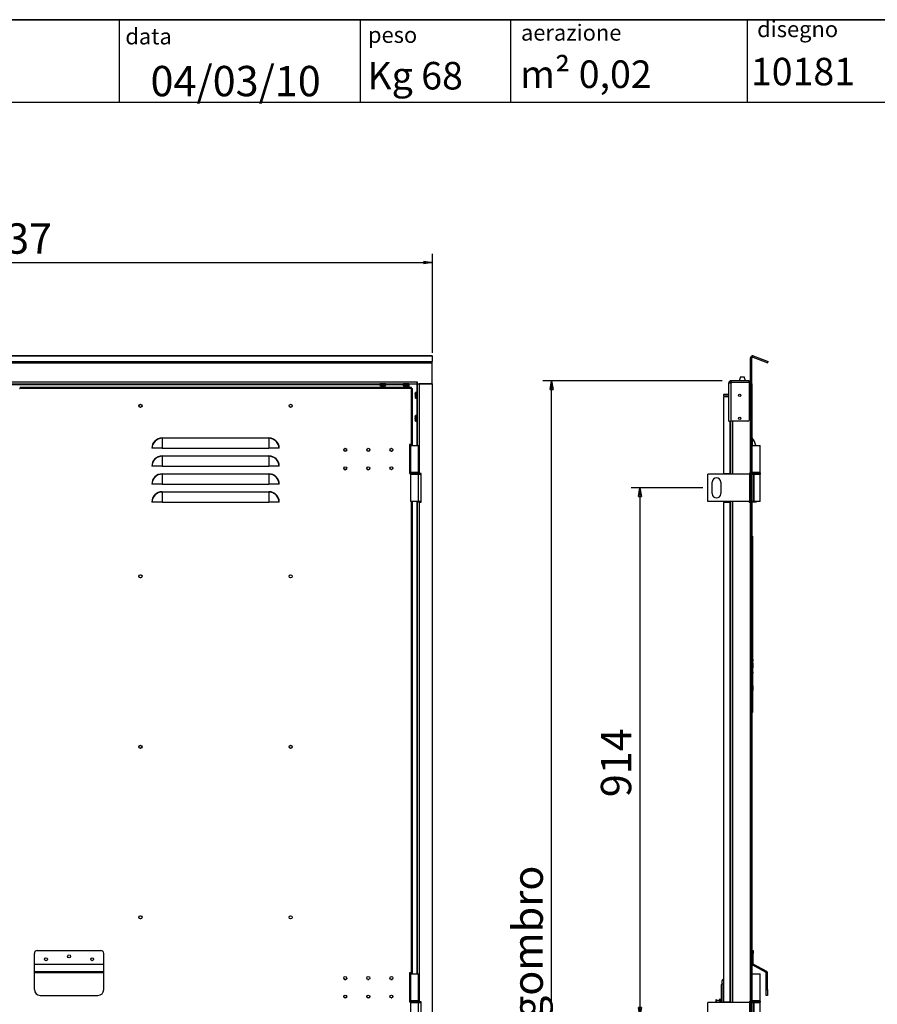
# Model space of a CAD drawing. Units: millimetres. Extents: x 9 to 412, y 8 to 290.
# Drawn here: x 74 to 173, y 176 to 290 of the extents above; entities that cross this region are included whole.
import ezdxf

# ---------------------------------------------------------------- set-up
doc = ezdxf.new("R2010")
doc.units = ezdxf.units.MM
doc.layers.add('CARTIGLIO', color=7, linetype='Continuous')
doc.styles.add('SLDTEXTSTYLE0', font='TXT', dxfattribs={"width": 0.75})
doc.styles.add('SLDTEXTSTYLE1', font='TXT', dxfattribs={"width": 0.7})
doc.dimstyles.new('SLDDIMSTYLE0', dxfattribs={"dimtxt": 3.5, "dimasz": 1, "dimexe": 0, "dimexo": 0.0625, "dimgap": 0.875, "dimtad": 1, "dimdec": 1, "dimlfac": 15, "dimrnd": 1e-09, "dimzin": 12, "dimdsep": 46, "dimtxsty": 'SLDTEXTSTYLE0', "dimblk1": 'CLOSED', "dimblk2": 'CLOSED', "dimsah": 1, "dimcen": 0.09, "dimadec": 0, "dimazin": 3, "dimtfac": 1, "dimtofl": 0, "dimtmove": 0, "dimatfit": 3, "dimldrblk": 'CLOSED', "dimfxl": 0, "dimfrac": 2, "dimtolj": 1, "dimtzin": 12, "dimarcsym": 0})
doc.dimstyles.new('SLDDIMSTYLE1', dxfattribs={"dimtxt": 3.5, "dimasz": 1, "dimexe": 0, "dimexo": 0.0625, "dimgap": 0.875, "dimtad": 1, "dimdec": 0, "dimlfac": 15, "dimrnd": 1e-09, "dimzin": 12, "dimdsep": 46, "dimtxsty": 'SLDTEXTSTYLE0', "dimblk1": 'CLOSED', "dimblk2": 'CLOSED', "dimsah": 1, "dimcen": 0.09, "dimadec": 0, "dimazin": 3, "dimtfac": 1, "dimtofl": 0, "dimtmove": 0, "dimatfit": 3, "dimldrblk": 'CLOSED', "dimfxl": 0, "dimfrac": 2, "dimtolj": 1, "dimtzin": 12, "dimarcsym": 0})

# ---------------------------------------------------------------- blocks, each defined once
blk = doc.blocks.new('_CLOSED')
at = {"color": 0, "linetype": 'ByBlock', "lineweight": -2}
for p, q in [((-1, 0.166667), (0, 0)), ((-1, 0.166667), (-1, -0.166667)), ((0, 0), (-1, -0.166667)), ((0, 0), (-1, 0))]:
    blk.add_line(p, q, dxfattribs=at)
blk = doc.blocks.new('_D')
at = {"layer": 'CARTIGLIO'}
for p, q in [((25.93, 251.11), (25.93, 262.53)), ((121.73, 251.11), (121.73, 262.53)), ((25.93, 261.53), (121.73, 261.53))]:
    blk.add_line(p, q, dxfattribs=at)
at = {"layer": 'CARTIGLIO', "rotation": 180.0000000000004}
blk.add_blockref('_CLOSED', (25.93, 261.53, 1.66), dxfattribs=at)
at = {"layer": 'CARTIGLIO'}
blk.add_blockref('_CLOSED', (121.73, 261.53, 1.66), dxfattribs=at)
at = {"layer": 'CARTIGLIO', "insert": (67.25, 266.04), "char_height": 3.5, "attachment_point": 1, "style": 'SLDTEXTSTYLE0'}
blk.add_mtext('1437', dxfattribs=at)
blk = doc.blocks.new('_D_3')
at = {"layer": 'CARTIGLIO'}
for p, q in [((152.95, 235.53), (144.69, 235.53)), ((145.69, 235.53), (145.69, 174.59)), ((152.95, 174.59), (144.69, 174.59))]:
    blk.add_line(p, q, dxfattribs=at)
for p, rotation in [((145.69, 235.53), 90.0000000000004), ((145.69, 174.59), 270.0000000000004)]:
    blk.add_blockref('_CLOSED', p, dxfattribs=dict(at, rotation=rotation))
at = {"layer": 'CARTIGLIO', "insert": (141.18, 199.85), "char_height": 3.5, "attachment_point": 1, "rotation": 90, "style": 'SLDTEXTSTYLE0'}
blk.add_mtext('914', dxfattribs=at)
blk = doc.blocks.new('_D_5')
at = {"layer": 'CARTIGLIO'}
for p, q in [((155.18, 247.88), (134.49, 247.88)), ((135.49, 104.37), (135.49, 247.88)), ((155.18, 104.37), (134.49, 104.37))]:
    blk.add_line(p, q, dxfattribs=at)
for p, rotation in [((135.49, 247.88), 90.0000000000004), ((135.49, 104.37), 270.0000000000004)]:
    blk.add_blockref('_CLOSED', p, dxfattribs=dict(at, rotation=rotation))
at = {"layer": 'CARTIGLIO', "char_height": 3.5, "attachment_point": 1, "rotation": 90, "style": 'SLDTEXTSTYLE0'}
for s, insert in [('ingombro', (130.98, 170.03)), ('2153', (130.98, 158.38))]:
    blk.add_mtext(s, dxfattribs=dict(at, insert=insert))

msp = doc.modelspace()

# ---------------------------------------------------------------- linework, layer by layer
at = {"color": 7, "linetype": 'Continuous', "lineweight": 25}
for p, q in [((121.7261, 250.7596), (25.9261, 250.7596)), ((25.9261, 250.7463), (121.7261, 250.7463)), ((25.9261, 250.1131), (121.7261, 250.1131)), ((25.9261, 249.969), (121.7261, 249.969)), ((121.7261, 250.7463), (121.7261, 250.7596)), ((121.7261, 250.7463), (121.7261, 250.1131)), ((121.7261, 249.969), (121.7261, 250.1131)), ((121.7261, 247.5281), (121.7261, 249.969)), ((158.4619, 247.5281), (158.4619, 250.5396)), ((158.6153, 250.5396), (158.4619, 250.5396)), ((158.6153, 247.5281), (158.6153, 250.5396)), ((158.7047, 250.6022), (158.7572, 250.7463)), ((158.7047, 250.6022), (160.4445, 249.969)), ((158.7572, 250.7463), (160.497, 250.1131)), ((160.4445, 249.969), (160.497, 250.1131)), ((27.6728, 247.7481), (119.9794, 247.7481)), ((119.9861, 247.7481), (119.9794, 247.7481)), ((119.9794, 247.7481), (119.9794, 247.5281)), ((119.9861, 247.6814), (119.9794, 247.6814)), ((119.9861, 247.5281), (119.9861, 247.7481)), ((156.1419, 247.6481), (155.9419, 247.6481)), ((155.9419, 247.6081), (155.9419, 247.6481)), ((155.9419, 243.2148), (155.9419, 247.6081)), ((156.1753, 247.6081), (155.9419, 247.6081)), ((156.1419, 247.6081), (156.1419, 247.6481)), ((156.1753, 247.6814), (156.1753, 247.8814)), ((156.2153, 247.8814), (156.1753, 247.8814)), ((156.2153, 247.6814), (156.1753, 247.6814)), ((156.1753, 247.6081), (156.1753, 243.2148)), ((156.1753, 247.6081), (156.2153, 247.6081)), ((156.2153, 247.6814), (156.2153, 247.8814)), ((158.2753, 247.8814), (156.2153, 247.8814)), ((158.2753, 247.6814), (156.2153, 247.6814)), ((156.2153, 247.6673), (156.2153, 247.6081)), ((158.2753, 247.6673), (156.2153, 247.6673)), ((156.3619, 247.6814), (156.3619, 247.6673)), ((157.3086, 248.3281), (157.146, 247.8814)), ((157.3086, 248.3281), (157.7086, 248.3281)), ((157.8712, 247.8814), (157.7086, 248.3281)), ((158.2753, 247.6814), (158.2753, 247.8814)), ((158.3953, 247.6814), (158.2753, 247.6814)), ((158.2753, 247.6673), (158.2753, 243.3481)), ((158.3953, 247.6814), (158.3953, 247.5281)), ((27.6728, 247.5281), (119.9794, 247.5281)), ((74.0761, 246.9948), (74.1094, 246.9948)), ((119.3094, 247.0948), (74.1094, 247.0948)), ((119.3094, 246.9948), (74.1094, 246.9948)), ((115.6794, 247.5148), (115.6794, 247.3386)), ((115.8129, 247.3025), (115.8129, 247.3024)), ((115.9386, 247.292), (115.9387, 247.292)), ((115.992, 247.3024), (116.0335, 247.3024)), ((115.992, 247.3024), (115.992, 247.3024)), ((116.0335, 247.3024), (116.0335, 247.3024)), ((116.0868, 247.292), (116.087, 247.292)), ((116.2126, 247.3025), (116.2127, 247.3024)), ((116.3461, 247.3386), (116.3461, 247.5148)), ((118.3461, 247.5148), (118.3461, 247.3386)), ((118.4796, 247.3025), (118.4796, 247.3024)), ((118.6052, 247.292), (118.6054, 247.292)), ((118.6587, 247.3024), (118.7002, 247.3024)), ((118.6587, 247.3024), (118.6587, 247.3024)), ((118.7002, 247.3024), (118.7002, 247.3024)), ((118.7535, 247.292), (118.7536, 247.292)), ((118.7994, 247.0948), (118.7994, 247.2946)), ((118.8633, 247.3009), (118.8633, 247.0948)), ((118.8793, 247.3025), (118.8793, 247.3024)), ((119.0128, 247.3386), (119.0128, 247.5148)), ((119.3094, 246.9948), (119.3094, 247.0948)), ((119.3428, 246.9948), (119.3094, 246.9948)), ((119.3428, 240.5278), (119.3428, 246.9948)), ((119.3428, 246.9948), (119.4428, 246.9948)), ((119.4428, 240.5278), (119.4428, 246.9948)), ((119.9794, 246.5481), (119.8033, 246.5481)), ((119.9861, 247.5281), (119.9794, 247.5281)), ((119.9861, 247.5281), (121.7261, 247.5281)), ((119.9928, 247.5281), (119.9928, 240.4281)), ((120.2128, 247.5281), (120.2128, 237.1948)), ((121.7261, 247.5281), (120.2128, 247.5281)), ((121.7261, 247.5281), (121.7261, 104.7281)), ((158.3953, 247.5281), (158.2753, 247.5281)), ((158.3953, 247.5281), (158.3953, 237.1948)), ((158.3953, 247.5281), (158.4619, 247.5281)), ((158.6153, 247.5281), (158.4619, 247.5281)), ((158.4619, 247.5281), (158.4619, 104.7281)), ((158.6153, 247.5281), (158.6153, 104.7281)), ((158.6253, 246.9948), (158.6153, 246.9948)), ((158.6253, 240.5281), (158.6253, 246.9948)), ((119.7567, 246.289), (119.7567, 246.2888)), ((119.7672, 246.4146), (119.767, 246.4147)), ((119.767, 246.2355), (119.767, 246.194)), ((119.767, 246.2355), (119.767, 246.2355)), ((119.767, 246.194), (119.767, 246.194)), ((119.767, 246.0149), (119.7672, 246.0149)), ((119.8033, 245.8814), (119.9794, 245.8814)), ((155.3486, 246.3014), (155.3486, 246.1481)), ((155.9419, 246.3014), (155.3486, 246.3014)), ((155.3486, 246.1481), (155.9419, 246.1481)), ((155.3486, 246.0148), (155.3486, 237.1948)), ((155.9419, 246.0148), (155.3486, 246.0148)), ((119.7567, 243.6223), (119.7567, 243.6221)), ((119.7672, 243.748), (119.767, 243.748)), ((119.767, 243.5689), (119.767, 243.5274)), ((119.767, 243.5689), (119.767, 243.5689)), ((119.767, 243.5274), (119.767, 243.5274)), ((119.767, 243.3482), (119.7672, 243.3482)), ((119.9794, 243.8814), (119.8033, 243.8814)), ((119.8033, 243.2148), (119.9794, 243.2148)), ((155.9419, 243.2148), (156.1753, 243.2148)), ((156.1419, 243.2148), (156.1419, 237.0948)), ((158.1419, 243.2148), (156.1753, 243.2148)), ((90.5428, 241.2454), (90.5428, 241.2817)), ((90.5428, 241.2817), (102.8761, 241.2817)), ((90.5428, 241.2454), (90.5428, 240.0948)), ((102.8761, 241.2454), (90.5428, 241.2454)), ((102.8761, 241.2454), (102.8761, 241.2817)), ((102.8761, 241.2454), (102.8761, 240.0948)), ((89.3921, 240.0948), (89.3558, 240.0948)), ((90.5428, 240.0948), (89.3921, 240.0948)), ((90.5428, 240.0948), (102.8761, 240.0948)), ((104.0268, 240.0948), (102.8761, 240.0948)), ((104.0631, 240.0948), (104.0268, 240.0948)), ((119.3428, 240.5278), (119.0761, 240.5278)), ((119.0761, 240.5278), (119.0761, 237.1945)), ((119.0761, 240.4281), (119.2094, 240.4281)), ((119.2094, 240.4281), (119.2094, 237.2948)), ((119.2094, 240.4281), (120.1428, 240.4281)), ((119.4428, 240.5278), (119.3428, 240.5278)), ((119.3628, 240.4281), (119.3628, 240.5278)), ((119.4428, 240.4281), (119.4428, 240.5278)), ((120.1428, 237.2948), (120.1428, 240.4281)), ((158.6253, 240.5281), (158.6153, 240.5281)), ((158.6153, 240.4281), (159.5486, 240.4281)), ((158.6253, 240.4281), (158.6253, 240.5281)), ((159.5486, 237.2948), (159.5486, 240.4281)), ((90.5428, 239.1788), (90.5428, 239.2151)), ((90.5428, 239.2151), (102.8761, 239.2151)), ((90.5428, 239.1788), (90.5428, 238.0281)), ((102.8761, 239.1788), (90.5428, 239.1788)), ((102.8761, 239.1788), (102.8761, 239.2151)), ((102.8761, 239.1788), (102.8761, 238.0281)), ((89.3921, 238.0281), (89.3558, 238.0281)), ((90.5428, 238.0281), (89.3921, 238.0281)), ((90.5428, 238.0281), (102.8761, 238.0281)), ((104.0268, 238.0281), (102.8761, 238.0281)), ((104.0631, 238.0281), (104.0268, 238.0281)), ((116.9616, 237.6316), (117.0094, 237.6248)), ((117.0094, 237.6248), (117.0538, 237.6307)), ((90.5428, 237.1121), (90.5428, 237.1484)), ((90.5428, 237.1484), (102.8761, 237.1484)), ((90.5428, 237.1121), (90.5428, 235.9614)), ((102.8761, 237.1121), (90.5428, 237.1121)), ((102.8761, 237.1121), (102.8761, 237.1484)), ((102.8761, 237.1121), (102.8761, 235.9614)), ((119.2094, 237.2948), (119.0761, 237.2948)), ((119.0761, 237.1945), (119.1761, 237.1945)), ((119.1761, 237.2281), (119.1761, 237.1614)), ((120.1428, 237.2948), (119.2094, 237.2948)), ((119.2094, 237.0948), (119.2094, 233.9614)), ((119.2094, 237.0948), (120.1428, 237.0948)), ((120.1428, 233.9614), (120.1428, 237.0948)), ((120.1428, 237.0948), (120.3928, 237.0948)), ((120.1461, 237.1058), (120.1461, 237.0948)), ((120.1761, 237.1614), (120.1761, 237.2281)), ((120.1761, 237.1948), (120.2128, 237.1948)), ((120.4594, 237.1948), (120.2128, 237.1948)), ((120.3928, 237.0948), (120.3928, 233.9614)), ((120.4594, 233.8614), (120.4594, 237.1948)), ((158.3774, 237.0948), (153.5153, 237.0948)), ((153.5153, 233.9614), (153.5153, 237.0948)), ((155.3486, 237.1948), (156.0753, 237.1948)), ((156.1178, 237.1948), (156.0753, 237.1948)), ((156.1178, 237.0948), (156.1178, 237.1948)), ((158.3953, 237.1948), (158.2753, 237.1948)), ((158.2753, 237.0948), (158.2753, 237.1948)), ((158.3774, 233.9614), (158.3774, 237.0948)), ((158.3774, 237.0948), (158.4619, 237.0948)), ((158.4619, 237.1948), (158.3953, 237.1948)), ((159.5486, 237.2948), (158.6153, 237.2948)), ((158.6153, 237.0948), (158.8352, 237.0948)), ((158.6253, 237.2906), (158.6253, 237.2948)), ((158.6253, 237.0948), (158.6253, 237.099)), ((158.8352, 233.9614), (158.8352, 237.0948)), ((158.8352, 237.0948), (158.8794, 237.0948)), ((158.8794, 233.9614), (158.8794, 237.0948)), ((158.8794, 237.0948), (159.5486, 237.0948)), ((159.5486, 233.9614), (159.5486, 237.0948)), ((159.5819, 237.1614), (159.5819, 237.2281)), ((89.3921, 235.9614), (89.3558, 235.9614)), ((90.5428, 235.9614), (89.3921, 235.9614)), ((90.5428, 235.9614), (102.8761, 235.9614)), ((104.0268, 235.9614), (102.8761, 235.9614)), ((104.0631, 235.9614), (104.0268, 235.9614)), ((154.0153, 234.8614), (154.0153, 236.1948)), ((155.0153, 236.1948), (155.0153, 234.8614)), ((90.5428, 235.0454), (90.5428, 235.0817)), ((90.5428, 235.0817), (102.8761, 235.0817)), ((90.5428, 235.0454), (90.5428, 233.8948)), ((102.8761, 235.0454), (90.5428, 235.0454)), ((102.8761, 235.0454), (102.8761, 235.0817)), ((102.8761, 235.0454), (102.8761, 233.8948)), ((120.1428, 233.9614), (119.2094, 233.9614)), ((119.4428, 179.5945), (119.4428, 233.9614)), ((119.9928, 233.9614), (119.9928, 233.8614)), ((120.3928, 233.9614), (120.1428, 233.9614)), ((120.1461, 233.9614), (120.1461, 233.8614)), ((158.3774, 233.9614), (153.5153, 233.9614)), ((156.1178, 233.8614), (156.1178, 233.9614)), ((156.1419, 233.9614), (156.1419, 176.1614)), ((158.2753, 233.8614), (158.2753, 233.9614)), ((158.4619, 233.9614), (158.3774, 233.9614)), ((158.8352, 233.9614), (158.6153, 233.9614)), ((158.6253, 179.5948), (158.6253, 233.9614)), ((158.8794, 233.9614), (158.8352, 233.9614)), ((159.5486, 233.9614), (158.8794, 233.9614)), ((159.0906, 233.9614), (159.0919, 233.8948)), ((89.3921, 233.8948), (89.3558, 233.8948)), ((90.5428, 233.8948), (89.3921, 233.8948)), ((90.5428, 233.8948), (102.8761, 233.8948)), ((104.0268, 233.8948), (102.8761, 233.8948)), ((104.0631, 233.8948), (104.0268, 233.8948)), ((119.9928, 233.8614), (119.9928, 179.4948)), ((120.2128, 233.8614), (119.9928, 233.8614)), ((120.2128, 233.8614), (120.2128, 176.2614)), ((120.2128, 233.8614), (120.4594, 233.8614)), ((155.3486, 233.8614), (156.0753, 233.8614)), ((155.3486, 233.8614), (155.3486, 176.2614)), ((156.0753, 233.8614), (156.0753, 176.2614)), ((156.0753, 233.8614), (156.1178, 233.8614)), ((158.2753, 233.8614), (158.3953, 233.8614)), ((158.3953, 233.8614), (158.3953, 176.2614)), ((158.3953, 233.8614), (158.4619, 233.8614)), ((158.6396, 233.8948), (158.6253, 233.8948)), ((159.0919, 233.8948), (158.6396, 233.8948)), ((158.6853, 229.9446), (158.6253, 229.9446)), ((158.6853, 229.7449), (158.6253, 229.7449)), ((158.6853, 229.9446), (158.6853, 229.7449)), ((158.6853, 229.7449), (158.6853, 210.2101)), ((158.6919, 229.6446), (158.6853, 229.6446)), ((158.6853, 229.5947), (158.6919, 229.5947)), ((158.6919, 229.6446), (158.6919, 229.5947)), ((158.6919, 229.5947), (158.6919, 210.0598)), ((158.6986, 215.7264), (158.6919, 215.7264)), ((158.6986, 215.224), (158.6919, 215.224)), ((158.6986, 215.7264), (158.6986, 215.5363)), ((158.6986, 215.3023), (158.6986, 215.224)), ((158.6986, 215.224), (158.6986, 214.7665)), ((158.6986, 214.2823), (158.6919, 214.2823)), ((158.6986, 214.2337), (158.6919, 214.2337)), ((158.6986, 214.1466), (158.6919, 214.1466)), ((158.6986, 214.2823), (158.6986, 214.2337)), ((158.6986, 214.2337), (158.6986, 214.1466)), ((158.6986, 212.6932), (158.6986, 212.2099)), ((158.6986, 212.2099), (158.6919, 212.2099)), ((158.6986, 212.1636), (158.6919, 212.1636)), ((158.6986, 212.2099), (158.6986, 212.1636)), ((158.6253, 210.2101), (158.6853, 210.2101)), ((158.6853, 210.2101), (158.6853, 209.6097)), ((158.6853, 209.6097), (158.6253, 209.6097)), ((158.6853, 210.0598), (158.6919, 210.0598)), ((158.6853, 209.9097), (158.6919, 209.9097)), ((158.6919, 210.0598), (158.6919, 209.9097)), ((75.8094, 180.5961), (75.8094, 181.8281)), ((76.1428, 182.1614), (83.4761, 182.1614)), ((83.8094, 180.5961), (83.8094, 181.8281)), ((158.6253, 182.1614), (158.7586, 182.1614)), ((158.7586, 181.8281), (158.6253, 181.8281)), ((158.7586, 182.1614), (158.7586, 181.8281)), ((158.7586, 180.5961), (158.7586, 181.8281)), ((75.8094, 180.5843), (75.8094, 180.5961)), ((75.8094, 180.5961), (83.8094, 180.5961)), ((75.8094, 179.7628), (75.8094, 180.5843)), ((75.8094, 180.5843), (83.8094, 180.5843)), ((83.8094, 180.5843), (83.8094, 180.5961)), ((83.8094, 179.7628), (83.8094, 180.5843)), ((158.6253, 180.5961), (158.7586, 180.5961)), ((158.7657, 180.5843), (158.7032, 180.4666)), ((160.314, 179.7628), (158.7657, 180.5843)), ((75.8094, 179.6332), (75.8094, 179.7628)), ((75.8094, 179.7628), (83.8094, 179.7628)), ((75.8094, 177.6548), (75.8094, 179.6332)), ((75.8094, 179.6332), (83.8094, 179.6332)), ((83.8094, 179.6332), (83.8094, 179.7628)), ((83.8094, 177.6548), (83.8094, 179.6332)), ((119.3428, 179.5945), (119.0761, 179.5945)), ((119.0761, 179.5945), (119.0761, 176.2612)), ((119.0761, 179.4948), (119.2094, 179.4948)), ((119.2094, 179.4948), (119.2094, 176.3614)), ((119.2094, 179.4948), (120.1428, 179.4948)), ((119.4428, 179.5945), (119.3428, 179.5945)), ((119.3628, 179.4948), (119.3628, 179.5945)), ((119.4428, 179.4948), (119.4428, 179.5945)), ((120.1428, 176.3614), (120.1428, 179.4948)), ((158.6253, 179.5948), (158.6153, 179.5948)), ((158.6153, 179.4948), (159.5486, 179.4948)), ((158.6253, 179.4948), (158.6253, 179.5948)), ((160.2515, 179.645), (158.7032, 180.4666)), ((159.5486, 176.3614), (159.5486, 179.4948)), ((160.2515, 179.645), (160.314, 179.7628)), ((160.3919, 179.6332), (160.2586, 179.6332)), ((160.2586, 177.6548), (160.2586, 179.6332)), ((160.3919, 177.6548), (160.3919, 179.6332)), ((155.1919, 178.2948), (155.1919, 178.6948)), ((155.0919, 177.6825), (155.0919, 178.1765)), ((155.0919, 177.682), (155.0919, 177.6825)), ((155.0919, 176.1614), (155.0919, 177.682)), ((155.1919, 176.1614), (155.1919, 178.2948)), ((160.2586, 177.6548), (160.3919, 177.6548)), ((160.2586, 176.9881), (160.2586, 177.6548)), ((160.3919, 177.6548), (160.3919, 176.9881)), ((76.4761, 176.9881), (83.1428, 176.9881)), ((116.9616, 176.6983), (117.0094, 176.6914)), ((117.0094, 176.6914), (117.0538, 176.6973)), ((119.2094, 176.3614), (119.0761, 176.3614)), ((119.0761, 176.2612), (119.1761, 176.2612)), ((119.1761, 176.2948), (119.1761, 176.2281)), ((120.1428, 176.3614), (119.2094, 176.3614)), ((119.2094, 176.1614), (119.2094, 173.0281)), ((119.2094, 176.1614), (120.1428, 176.1614)), ((120.1428, 173.0281), (120.1428, 176.1614)), ((120.1461, 176.1724), (120.1461, 176.1614)), ((120.1461, 176.1614), (120.3928, 176.1614)), ((120.1761, 176.2281), (120.1761, 176.2948)), ((120.1761, 176.2614), (120.2128, 176.2614)), ((120.4594, 176.2614), (120.2128, 176.2614)), ((120.3928, 176.1614), (120.3928, 173.0281)), ((120.4594, 172.9281), (120.4594, 176.2614)), ((153.5153, 173.0281), (153.5153, 176.1614)), ((158.3774, 176.1614), (153.5153, 176.1614)), ((154.5253, 176.4948), (154.4586, 176.4948)), ((154.4586, 176.4948), (154.4586, 176.1614)), ((154.5253, 176.4948), (154.5253, 176.1614)), ((155.0391, 176.2879), (154.5253, 176.4453)), ((154.8253, 176.3534), (154.8253, 176.4948)), ((154.9919, 176.5281), (154.8586, 176.5281)), ((155.0253, 176.4948), (155.0253, 176.2921)), ((155.0919, 176.3781), (155.0253, 176.3781)), ((155.3486, 176.2614), (156.0753, 176.2614)), ((155.6719, 176.2614), (155.6719, 176.1614)), ((155.6919, 176.1614), (155.6919, 176.2614)), ((156.1178, 176.2614), (156.0753, 176.2614)), ((156.1178, 176.1614), (156.1178, 176.2614)), ((158.3953, 176.2614), (158.2753, 176.2614)), ((158.2753, 176.1614), (158.2753, 176.2614)), ((158.3774, 173.0281), (158.3774, 176.1614)), ((158.3774, 176.1614), (158.4619, 176.1614)), ((158.4619, 176.2614), (158.3953, 176.2614)), ((159.5486, 176.3614), (158.6153, 176.3614)), ((158.6153, 176.1614), (158.8352, 176.1614)), ((158.6253, 176.3572), (158.6253, 176.3614)), ((158.6253, 176.1614), (158.6253, 176.1657)), ((158.8352, 173.0281), (158.8352, 176.1614)), ((158.8352, 176.1614), (158.8794, 176.1614)), ((158.8794, 176.1614), (159.5486, 176.1614)), ((158.8794, 173.0281), (158.8794, 176.1614)), ((159.5486, 173.0281), (159.5486, 176.1614)), ((159.5819, 176.2281), (159.5819, 176.2948)), ((160.3919, 176.9881), (160.2586, 176.9881))]:
    msp.add_line(p, q, dxfattribs=at)
at = {"color": 8, "linetype": 'Continuous', "lineweight": 25}
for p, q in [((119.9794, 247.6481), (119.9861, 247.6481)), ((72.5294, 247.4614), (115.6794, 247.4614)), ((116.0128, 247.5148), (115.6794, 247.5148)), ((115.6794, 247.3386), (116.0128, 247.3386)), ((116.0128, 247.3256), (115.6897, 247.3256)), ((115.8129, 247.3024), (115.8129, 247.3025)), ((115.992, 247.3025), (115.992, 247.3024)), ((116.3461, 247.5148), (116.0128, 247.5148)), ((116.0128, 247.3386), (116.3461, 247.3386)), ((116.3358, 247.3256), (116.0128, 247.3256)), ((116.0335, 247.3025), (116.0335, 247.3024)), ((116.3461, 247.4614), (118.3461, 247.4614)), ((118.6794, 247.5148), (118.3461, 247.5148)), ((118.3461, 247.3386), (118.6794, 247.3386)), ((118.6794, 247.3256), (118.3564, 247.3256)), ((118.4796, 247.3024), (118.4796, 247.3025)), ((118.6587, 247.3025), (118.6587, 247.3024)), ((119.0128, 247.5148), (118.6794, 247.5148)), ((118.6794, 247.3386), (119.0128, 247.3386)), ((119.0025, 247.3256), (118.6794, 247.3256)), ((118.7002, 247.3025), (118.7002, 247.3024)), ((119.0328, 247.5281), (119.0328, 247.0948)), ((119.7903, 246.2148), (119.7903, 246.5378)), ((119.8033, 246.5481), (119.8033, 246.2148)), ((119.9261, 247.5281), (119.9261, 246.5481)), ((119.9794, 246.2148), (119.9794, 246.5481)), ((119.767, 246.4147), (119.7672, 246.4146)), ((119.7672, 246.2355), (119.767, 246.2355)), ((119.7672, 246.194), (119.767, 246.194)), ((119.7672, 246.0149), (119.767, 246.0149)), ((119.7903, 245.8917), (119.7903, 246.2148)), ((119.8033, 246.2148), (119.8033, 245.8814)), ((119.9261, 245.8814), (119.9261, 243.8814)), ((119.9794, 245.8814), (119.9794, 246.2148)), ((119.767, 243.748), (119.7672, 243.748)), ((119.7672, 243.5689), (119.767, 243.5689)), ((119.7672, 243.5274), (119.767, 243.5274)), ((119.7672, 243.3482), (119.767, 243.3482)), ((119.7903, 243.5481), (119.7903, 243.8712)), ((119.7903, 243.2251), (119.7903, 243.5481)), ((119.8033, 243.8814), (119.8033, 243.5481)), ((119.8033, 243.5481), (119.8033, 243.2148)), ((119.9261, 243.2148), (119.9261, 240.4281)), ((119.9794, 243.5481), (119.9794, 243.8814)), ((119.9794, 243.2148), (119.9794, 243.5481)), ((156.0753, 243.2148), (156.0753, 237.1948)), ((156.3619, 243.2148), (156.3619, 237.0948)), ((158.6396, 241.2454), (158.6396, 240.4281)), ((119.3428, 240.4281), (119.3428, 240.5278)), ((120.1761, 237.2281), (119.1761, 237.2281)), ((119.1761, 237.1614), (120.1761, 237.1614)), ((159.5819, 237.2281), (158.6153, 237.2281)), ((158.6153, 237.1614), (159.0819, 237.1614)), ((159.0819, 237.1614), (159.5819, 237.1614)), ((119.3428, 179.5945), (119.3428, 233.9614)), ((119.9261, 233.9614), (119.9261, 179.4948)), ((156.3619, 233.9614), (156.3619, 176.1614)), ((158.6396, 233.9614), (158.6396, 233.8948)), ((119.3428, 179.4948), (119.3428, 179.5945)), ((155.3486, 178.2948), (155.1919, 178.2948)), ((120.1761, 176.2948), (119.1761, 176.2948)), ((119.1761, 176.2281), (120.1761, 176.2281)), ((154.8586, 176.5281), (154.8586, 176.3432)), ((154.9919, 176.3023), (154.9919, 176.5281)), ((155.0391, 176.2879), (155.0391, 176.1614)), ((155.3919, 176.2614), (155.3919, 176.1614)), ((159.5819, 176.2948), (158.6153, 176.2948)), ((158.6153, 176.2281), (159.0819, 176.2281)), ((159.0819, 176.2281), (159.5819, 176.2281))]:
    msp.add_line(p, q, dxfattribs=at)
at = {"color": 7, "linetype": 'Continuous', "lineweight": 25, "flags": 128}
for points in [[(156.2153, 247.6254), (156.2064, 247.617), (156.198, 247.6081)], [(156.3619, 247.6814), (156.319, 247.6772), (156.2843, 247.6673)], [(115.9386, 247.292), (115.9409, 247.2921), (115.9413, 247.2921)], [(116.087, 247.292), (116.0846, 247.2921), (116.0842, 247.2921)], [(116.2091, 247.3023), (116.2101, 247.3022), (116.2127, 247.3024)], [(118.6052, 247.292), (118.6076, 247.2921), (118.608, 247.2921)], [(118.7536, 247.292), (118.7513, 247.2921), (118.7509, 247.2921)], [(118.8758, 247.3023), (118.8767, 247.3022), (118.8793, 247.3024)], [(158.3953, 247.5281), (158.4382, 247.5323), (158.4619, 247.5385)], [(119.7567, 246.289), (119.7568, 246.2866), (119.7568, 246.2862)], [(119.7567, 246.1406), (119.7568, 246.1429), (119.7568, 246.1433)], [(119.767, 246.0185), (119.7669, 246.0175), (119.767, 246.0149)], [(119.7567, 243.6223), (119.7568, 243.6199), (119.7568, 243.6196)], [(119.7567, 243.4739), (119.7568, 243.4763), (119.7568, 243.4767)], [(119.767, 243.3518), (119.7669, 243.3508), (119.767, 243.3482)], [(117.1707, 237.7409), (117.1794, 237.7948), (117.1794, 237.7973)], [(117.1707, 176.8076), (117.1794, 176.8614), (117.1794, 176.8639)]]:
    msp.add_lwpolyline(points, dxfattribs=at)
at = {"color": 7, "linetype": 'Continuous', "lineweight": 25}
for centre, radius in [((157.2086, 246.2148), 0.14), ((88.0428, 244.9948), 0.1833), ((88.0428, 244.9948), 0.17), ((105.3761, 244.9948), 0.1833), ((105.3761, 244.9948), 0.17), ((157.2086, 243.5481), 0.14), ((111.6761, 239.9278), 0.17), ((114.3428, 239.9278), 0.17), ((117.0094, 239.9278), 0.17), ((111.6761, 237.7945), 0.17), ((114.3428, 237.7945), 0.17), ((117.0094, 237.7945), 0.17), ((88.0428, 225.3281), 0.1833), ((88.0428, 225.3281), 0.17), ((105.3761, 225.3281), 0.1833), ((105.3761, 225.3281), 0.17), ((88.0428, 205.6614), 0.1833), ((88.0428, 205.6614), 0.17), ((105.3761, 205.6614), 0.1833), ((105.3761, 205.6614), 0.17), ((88.0428, 185.9948), 0.1833), ((88.0428, 185.9948), 0.17), ((105.3761, 185.9948), 0.1833), ((105.3761, 185.9948), 0.17), ((77.1428, 181.1614), 0.17), ((79.8094, 181.4948), 0.17), ((82.4761, 181.1614), 0.17), ((111.6761, 178.9945), 0.17), ((114.3428, 178.9945), 0.17), ((117.0094, 178.9945), 0.17), ((111.6761, 176.8612), 0.17), ((114.3428, 176.8612), 0.17), ((117.0094, 176.8612), 0.17)]:
    msp.add_circle(centre, radius, dxfattribs=at)
for centre, radius, start, end in [((158.6819, 250.5396), 0.22, 70, 180), ((158.6819, 250.5396), 0.0667, 70, 180), ((156.1753, 247.6481), 0.2333, 90, 180), ((156.1753, 247.6481), 0.0333, 90, 180), ((158.3953, 247.7481), 0.0667, 270, 0), ((115.6928, 247.5148), 0.0133, 90, 180), ((115.6928, 247.3386), 0.0133, 180, 256.744174), ((116.0128, 248.697), 1.4089, 256.744174, 261.843725), ((115.9909, 248.6188), 1.3278, 263.163279, 267.741825), ((115.9212, 247.3973), 0.1067, 279.363435, 294.790898), ((115.9393, 247.3053), 0.0133, 267.73863, 278.89315), ((116.0128, 248.7287), 1.4263, 269.166261, 270.833739), ((116.1043, 247.3973), 0.1067, 245.209102, 260.636565), ((116.0863, 247.3053), 0.0133, 261.10685, 272.26137), ((116.0347, 248.6188), 1.3278, 272.258175, 276.836721), ((116.0128, 248.697), 1.4089, 278.156275, 283.255826), ((116.3328, 247.5148), 0.0133, 0, 90), ((116.3328, 247.3386), 0.0133, 283.255826, 0), ((118.3594, 247.5148), 0.0133, 90, 180), ((118.3594, 247.3386), 0.0133, 180, 256.744174), ((118.6794, 248.697), 1.4089, 256.744174, 261.843725), ((118.6575, 248.6188), 1.3278, 263.163279, 267.741825), ((118.5879, 247.3973), 0.1067, 279.363435, 294.790898), ((118.6059, 247.3053), 0.0133, 267.73863, 278.89315), ((118.6794, 248.7287), 1.4263, 269.166261, 270.833739), ((118.771, 247.3973), 0.1067, 245.209102, 260.636565), ((118.7529, 247.3053), 0.0133, 261.10685, 272.26137), ((118.7013, 248.6188), 1.3278, 272.258175, 276.836721), ((118.6794, 248.697), 1.4089, 278.156275, 283.255826), ((118.9994, 247.5148), 0.0133, 0, 90), ((118.9994, 247.3386), 0.0133, 283.255826, 0), ((121.1617, 246.2148), 1.4089, 166.744174, 171.843725), ((119.8033, 246.5348), 0.0133, 90, 166.744174), ((119.9794, 246.5348), 0.0133, 0, 90), ((158.5253, 246.9948), 0.1, 0, 25.841933), ((121.0834, 246.2367), 1.3278, 173.163279, 177.741825), ((119.862, 246.3063), 0.1067, 189.363435, 204.790898), ((119.77, 246.2883), 0.0133, 177.73863, 180), ((119.77, 246.2883), 0.0133, 180, 188.89315), ((119.862, 246.1232), 0.1067, 155.209102, 170.636565), ((119.77, 246.1413), 0.0133, 171.10685, 180), ((121.0834, 246.1929), 1.3278, 182.258175, 186.836721), ((119.7775, 246.2608), 0.0124, 176.097182, 204.722244), ((119.7775, 246.1688), 0.0124, 155.286254, 183.902803), ((121.1933, 246.2148), 1.4263, 179.166261, 180.833739), ((121.1617, 246.2148), 1.4089, 188.156275, 193.255826), ((119.8033, 245.8948), 0.0133, 193.255826, 270), ((119.9794, 245.8948), 0.0133, 270, 0), ((121.0834, 243.57), 1.3278, 173.163279, 177.741825), ((119.862, 243.6397), 0.1067, 189.363435, 204.790898), ((119.77, 243.6216), 0.0133, 177.73863, 180), ((119.77, 243.6216), 0.0133, 180, 188.89315), ((119.862, 243.4565), 0.1067, 155.209102, 170.636565), ((119.77, 243.4746), 0.0133, 171.10685, 180), ((121.0834, 243.5262), 1.3278, 182.258175, 186.836721), ((119.7775, 243.5941), 0.0124, 176.097182, 204.722244), ((119.7775, 243.5021), 0.0124, 155.286254, 183.902803), ((121.1617, 243.5481), 1.4089, 166.744174, 171.843725), ((121.1933, 243.5481), 1.4263, 179.166261, 180.833739), ((121.1617, 243.5481), 1.4089, 188.156275, 193.255826), ((119.8033, 243.8681), 0.0133, 90, 166.744174), ((119.8033, 243.2281), 0.0133, 193.255826, 270), ((119.9794, 243.8681), 0.0133, 0, 90), ((119.9794, 243.2281), 0.0133, 270, 0), ((158.1419, 243.3481), 0.1333, 270, 0), ((90.5428, 240.0948), 1.187, 90, 180), ((90.5428, 240.0948), 1.1506, 90, 180), ((102.8761, 240.0948), 1.187, 0, 90), ((102.8761, 240.0948), 1.1506, 0, 90), ((158.6786, 241.2817), 0.0533, 180, 222.925452), ((157.4024, 240.0948), 1.6895, 11.378779, 42.925452), ((111.6761, 239.9281), 0.17, 180.11217, 270), ((111.6761, 239.9281), 0.17, 270, 359.886635), ((114.3428, 239.9281), 0.17, 180.022125, 270), ((114.3428, 239.9281), 0.17, 270, 359.978283), ((117.0094, 239.9281), 0.17, 251.865915, 293.640749), ((90.5428, 238.0281), 1.187, 90, 180), ((90.5428, 238.0281), 1.1506, 90, 180), ((102.8761, 238.0281), 1.187, 0, 90), ((102.8761, 238.0281), 1.1506, 0, 90), ((111.6761, 237.7948), 0.17, 180.057226, 270), ((111.6761, 237.7948), 0.17, 270, 359.942575), ((114.3428, 237.7948), 0.17, 180.063585, 270), ((114.3428, 237.7948), 0.17, 270, 359.936121), ((90.5428, 235.9614), 1.187, 90, 180), ((90.5428, 235.9614), 1.1506, 90, 180), ((102.8761, 235.9614), 1.187, 0, 90), ((102.8761, 235.9614), 1.1506, 0, 90), ((119.2428, 237.2281), 0.0667, 90, 180), ((119.2428, 237.1614), 0.0667, 180, 270), ((120.1094, 237.2281), 0.0667, 0, 90), ((120.1094, 237.1614), 0.0667, 270, 0), ((154.5153, 236.1948), 0.5, 0, 180), ((158.6486, 237.2281), 0.0667, 90, 120), ((158.6486, 237.1614), 0.0667, 240, 270), ((159.5153, 237.2281), 0.0667, 0, 90), ((159.5153, 237.1614), 0.0667, 270, 0), ((90.5428, 233.8948), 1.187, 90, 180), ((90.5428, 233.8948), 1.1506, 90, 180), ((102.8761, 233.8948), 1.187, 0, 90), ((102.8761, 233.8948), 1.1506, 0, 90), ((154.5153, 234.8614), 0.5, 180, 0), ((76.1428, 181.8281), 0.3333, 90, 180), ((83.4761, 181.8281), 0.3333, 0, 90), ((158.7719, 180.5961), 0.1467, 180, 242.049031), ((158.7719, 180.5961), 0.0133, 180, 242.049031), ((160.2453, 179.6332), 0.0133, 0, 62.049031), ((160.2453, 179.6332), 0.1467, 0, 62.049031), ((111.6761, 178.9948), 0.17, 179.983041, 270), ((111.6761, 178.9948), 0.17, 270, 0.018105), ((114.3428, 178.9948), 0.17, 251.865915, 293.640749), ((117.0094, 178.9948), 0.17, 251.865915, 293.640749), ((155.3919, 178.6948), 0.2, 102.513325, 180), ((76.4761, 177.6548), 0.6667, 180, 270), ((83.1428, 177.6548), 0.6667, 270, 0), ((111.6761, 176.8614), 0.17, 180.178853, 270), ((111.6761, 176.8614), 0.17, 270, 359.818742), ((114.3428, 176.8614), 0.17, 180.051692, 270), ((114.3428, 176.8614), 0.17, 270, 359.948215), ((119.2428, 176.2948), 0.0667, 90, 180), ((119.2428, 176.2281), 0.0667, 180, 270), ((120.1094, 176.2948), 0.0667, 0, 90), ((120.1094, 176.2281), 0.0667, 270, 0), ((154.8586, 176.4948), 0.0333, 90, 180), ((154.9919, 176.4948), 0.0333, 0, 90), ((155.0586, 176.3516), 0.0667, 252.964457, 300), ((158.6486, 176.2948), 0.0667, 90, 120), ((158.6486, 176.2281), 0.0667, 240, 270), ((159.5153, 176.2948), 0.0667, 0, 90), ((159.5153, 176.2281), 0.0667, 270, 0)]:
    msp.add_arc(centre, radius, start, end, dxfattribs=at)
at = {"color": 8, "linetype": 'Continuous', "lineweight": 25}
for centre, start, end in [((115.9668, 247.3128), 266.097182, 294.722244), ((116.0588, 247.3128), 245.286254, 273.902803), ((118.6335, 247.3128), 266.097182, 294.722244), ((118.7254, 247.3128), 245.286254, 273.902803)]:
    msp.add_arc(centre, 0.0124, start, end, dxfattribs=at)
at = {"color": 7, "linetype": 'Continuous', "lineweight": 25}
for points, knots in [([(115.8328, 247.3004), (115.8303, 247.3007), (115.825, 247.3014), (115.8185, 247.3021), (115.8138, 247.3025), (115.8132, 247.3025), (115.8129, 247.3025)], [0, 0, 0, 0, 0.22523083, 0.48274629, 0.74139535, 1, 1, 1, 1]), ([(115.992, 247.3025), (115.9893, 247.3025), (115.9835, 247.3025), (115.9756, 247.3021), (115.9691, 247.3014), (115.967, 247.3008), (115.9659, 247.3004)], [0, 0, 0, 0, 0.23296152, 0.48905892, 0.74451882, 1, 1, 1, 1]), ([(115.9712, 247.3012), (115.9712, 247.3012), (115.9712, 247.3012), (115.9723, 247.3015), (115.975, 247.3018), (115.98, 247.3022), (115.9861, 247.3024), (115.9904, 247.3024), (115.992, 247.3023)], [0, 0, 0, 0, 0.05573447, 0.17040448, 0.33967806, 0.55914668, 0.83060218, 1, 1, 1, 1]), ([(116.0596, 247.3004), (116.0587, 247.3007), (116.0568, 247.3014), (116.0507, 247.3021), (116.0427, 247.3025), (116.0366, 247.3025), (116.0335, 247.3025)], [0, 0, 0, 0, 0.22523083, 0.48274629, 0.74139535, 1, 1, 1, 1]), ([(116.0335, 247.3023), (116.0353, 247.3024), (116.04, 247.3024), (116.0466, 247.3022), (116.0516, 247.3017), (116.0541, 247.3013), (116.0543, 247.3012), (116.0544, 247.3012)], [0, 0, 0, 0, 0.17731067, 0.48341439, 0.72641319, 0.89580229, 1, 1, 1, 1]), ([(116.1925, 247.3004), (116.1947, 247.3007), (116.2, 247.3013), (116.2063, 247.302), (116.2098, 247.3023), (116.211, 247.3024), (116.2109, 247.3024), (116.2108, 247.3024)], [0, 0, 0, 0, 0.23003936, 0.565788, 0.84282362, 0.99240139, 1, 1, 1, 1]), ([(116.2126, 247.3025), (116.2124, 247.3025), (116.2119, 247.3025), (116.2077, 247.3021), (116.2012, 247.3014), (116.1955, 247.3008), (116.1927, 247.3004)], [0, 0, 0, 0, 0.232961519, 0.489058922, 0.74451882, 1, 1, 1, 1]), ([(118.4995, 247.3004), (118.497, 247.3007), (118.4917, 247.3014), (118.4851, 247.3021), (118.4805, 247.3025), (118.4799, 247.3025), (118.4796, 247.3025)], [0, 0, 0, 0, 0.22523083, 0.48274629, 0.74139535, 1, 1, 1, 1]), ([(118.6587, 247.3025), (118.6559, 247.3025), (118.6502, 247.3025), (118.6423, 247.3021), (118.6358, 247.3014), (118.6337, 247.3008), (118.6326, 247.3004)], [0, 0, 0, 0, 0.23296152, 0.48905892, 0.74451882, 1, 1, 1, 1]), ([(118.6379, 247.3012), (118.6379, 247.3012), (118.6379, 247.3012), (118.639, 247.3015), (118.6417, 247.3018), (118.6467, 247.3022), (118.6527, 247.3024), (118.657, 247.3024), (118.6587, 247.3023)], [0, 0, 0, 0, 0.05573447, 0.17040448, 0.33967806, 0.55914668, 0.83060218, 1, 1, 1, 1]), ([(118.7263, 247.3004), (118.7254, 247.3007), (118.7234, 247.3014), (118.7174, 247.3021), (118.7093, 247.3025), (118.7032, 247.3025), (118.7002, 247.3025)], [0, 0, 0, 0, 0.22523083, 0.48274629, 0.74139535, 1, 1, 1, 1]), ([(118.7002, 247.3023), (118.7019, 247.3024), (118.7066, 247.3024), (118.7133, 247.3022), (118.7183, 247.3017), (118.7207, 247.3013), (118.721, 247.3012), (118.721, 247.3012)], [0, 0, 0, 0, 0.17731067, 0.48341439, 0.72641319, 0.89580229, 1, 1, 1, 1]), ([(118.8592, 247.3004), (118.8613, 247.3007), (118.8667, 247.3013), (118.873, 247.302), (118.8765, 247.3023), (118.8777, 247.3024), (118.8775, 247.3024), (118.8775, 247.3024)], [0, 0, 0, 0, 0.23003936, 0.565788, 0.84282362, 0.99240139, 1, 1, 1, 1]), ([(118.8793, 247.3025), (118.8791, 247.3025), (118.8785, 247.3025), (118.8743, 247.3021), (118.8679, 247.3014), (118.8622, 247.3008), (118.8594, 247.3004)], [0, 0, 0, 0, 0.232961519, 0.489058922, 0.74451882, 1, 1, 1, 1]), ([(119.7651, 246.3947), (119.7654, 246.3972), (119.766, 246.4026), (119.7667, 246.4091), (119.7672, 246.4137), (119.7672, 246.4143), (119.7672, 246.4146)], [0, 0, 0, 0, 0.22523083, 0.48274629, 0.74139535, 1, 1, 1, 1]), ([(119.7672, 246.2355), (119.7672, 246.2383), (119.7672, 246.244), (119.7668, 246.2519), (119.7661, 246.2584), (119.7654, 246.2606), (119.7651, 246.2616)], [0, 0, 0, 0, 0.23296152, 0.48905892, 0.74451882, 1, 1, 1, 1]), ([(119.7651, 246.1679), (119.7654, 246.1688), (119.766, 246.1708), (119.7667, 246.1768), (119.7672, 246.1849), (119.7672, 246.191), (119.7672, 246.194)], [0, 0, 0, 0, 0.22523083, 0.48274629, 0.74139535, 1, 1, 1, 1]), ([(119.7651, 246.0351), (119.7653, 246.0329), (119.766, 246.0275), (119.7666, 246.0212), (119.767, 246.0178), (119.7671, 246.0165), (119.7671, 246.0167), (119.7671, 246.0167)], [0, 0, 0, 0, 0.23003936, 0.565788, 0.84282362, 0.99240139, 1, 1, 1, 1]), ([(119.7672, 246.0149), (119.7672, 246.0152), (119.7672, 246.0157), (119.7668, 246.0199), (119.7661, 246.0264), (119.7654, 246.032), (119.7651, 246.0348)], [0, 0, 0, 0, 0.23296152, 0.48905892, 0.74451882, 1, 1, 1, 1]), ([(119.7659, 246.2563), (119.7659, 246.2563), (119.7659, 246.2563), (119.7661, 246.2552), (119.7665, 246.2525), (119.7669, 246.2475), (119.7671, 246.2415), (119.767, 246.2372), (119.767, 246.2355)], [0, 0, 0, 0, 0.05573447, 0.17040448, 0.33967806, 0.55914668, 0.83060218, 1, 1, 1, 1]), ([(119.767, 246.194), (119.767, 246.1923), (119.7671, 246.1876), (119.7668, 246.181), (119.7664, 246.1759), (119.766, 246.1735), (119.7659, 246.1733), (119.7659, 246.1732)], [0, 0, 0, 0, 0.17731067, 0.48341439, 0.72641319, 0.89580229, 1, 1, 1, 1]), ([(119.7651, 243.7281), (119.7654, 243.7305), (119.766, 243.7359), (119.7667, 243.7424), (119.7672, 243.7471), (119.7672, 243.7477), (119.7672, 243.748)], [0, 0, 0, 0, 0.22523083, 0.48274629, 0.74139535, 1, 1, 1, 1]), ([(119.7672, 243.5689), (119.7672, 243.5716), (119.7672, 243.5774), (119.7668, 243.5853), (119.7661, 243.5918), (119.7654, 243.5939), (119.7651, 243.5949)], [0, 0, 0, 0, 0.23296152, 0.48905892, 0.74451882, 1, 1, 1, 1]), ([(119.7651, 243.5013), (119.7654, 243.5022), (119.766, 243.5041), (119.7667, 243.5101), (119.7672, 243.5182), (119.7672, 243.5243), (119.7672, 243.5274)], [0, 0, 0, 0, 0.22523083, 0.48274629, 0.74139535, 1, 1, 1, 1]), ([(119.7651, 243.3684), (119.7653, 243.3662), (119.766, 243.3609), (119.7666, 243.3546), (119.767, 243.3511), (119.7671, 243.3499), (119.7671, 243.35), (119.7671, 243.35)], [0, 0, 0, 0, 0.23003936, 0.565788, 0.84282362, 0.99240139, 1, 1, 1, 1]), ([(119.7672, 243.3482), (119.7672, 243.3485), (119.7672, 243.349), (119.7668, 243.3532), (119.7661, 243.3597), (119.7654, 243.3653), (119.7651, 243.3682)], [0, 0, 0, 0, 0.23296152, 0.48905892, 0.74451882, 1, 1, 1, 1]), ([(119.7659, 243.5897), (119.7659, 243.5897), (119.7659, 243.5897), (119.7661, 243.5885), (119.7665, 243.5859), (119.7669, 243.5809), (119.7671, 243.5748), (119.767, 243.5705), (119.767, 243.5689)], [0, 0, 0, 0, 0.05573447, 0.17040448, 0.33967806, 0.55914668, 0.83060218, 1, 1, 1, 1]), ([(119.767, 243.5274), (119.767, 243.5256), (119.7671, 243.5209), (119.7668, 243.5143), (119.7664, 243.5093), (119.766, 243.5068), (119.7659, 243.5066), (119.7659, 243.5065)], [0, 0, 0, 0, 0.17731067, 0.48341439, 0.72641319, 0.89580229, 1, 1, 1, 1]), ([(155.0919, 178.1765), (155.0919, 178.1766), (155.0919, 178.1788), (155.0924, 178.1944), (155.0993, 178.2253), (155.1225, 178.2601), (155.1554, 178.2851), (155.1808, 178.2918), (155.1919, 178.2948)], [0, 0, 0, 0, 0.00263793, 0.04268277, 0.30411736, 0.61865294, 0.83244369, 1, 1, 1, 1]), ([(155.1919, 177.7778), (155.1802, 177.775), (155.1569, 177.7695), (155.1257, 177.7496), (155.1006, 177.7217), (155.0925, 177.6971), (155.0919, 177.6837), (155.0919, 177.6821), (155.0919, 177.682)], [0, 0, 0, 0, 0.18928975, 0.37727672, 0.65247216, 0.95889983, 0.99702726, 1, 1, 1, 1])]:
    msp.add_open_spline(points, degree=3, knots=knots, dxfattribs=at)
at = {"layer": 'CARTIGLIO', "color": 1, "lineweight": 35}
msp.add_line((8.504, 289.5084), (411.504, 289.5084), dxfattribs=at)
at = {"layer": 'CARTIGLIO'}
for p, q in [((85.5724, 289.5084), (85.5724, 280.0072)), ((113.397, 289.5084), (113.397, 280.0072)), ((130.7653, 289.5084), (130.7653, 280.0072)), ((158.0495, 289.5084), (158.0495, 280.0072))]:
    msp.add_line(p, q, dxfattribs=at)
at = {"layer": 'CARTIGLIO', "color": 7, "linetype": 'Continuous', "lineweight": 25}
msp.add_line((41.4816, 280.0072), (411.504, 280.0072), dxfattribs=at)

# ---------------------------------------------------------------- texts
at = {"layer": 'CARTIGLIO', "attachment_point": 1}
for s, insert, char_height, style in [('data', (86.2995, 288.5316), 1.85208, 'SLDTEXTSTYLE0'), ('aerazione', (131.9578, 288.9669), 1.85208, 'SLDTEXTSTYLE0'), ('disegno', (159.2144, 289.3713), 1.85208, 'SLDTEXTSTYLE0'), ('peso', (114.303, 288.708), 1.85208, 'SLDTEXTSTYLE0'), ('m² 0,02', (131.864, 284.8313), 3.175, 'SLDTEXTSTYLE0'), ('10181', (158.4893, 285.1341), 3.175, 'SLDTEXTSTYLE0'), ('04/03/10', (89.2101, 284.2004), 3.5, 'SLDTEXTSTYLE0'), ('Kg 68', (114.2367, 284.6584), 3.175, 'SLDTEXTSTYLE1')]:
    msp.add_mtext(s, dxfattribs=dict(at, insert=insert, char_height=char_height, style=style))

# ---------------------------------------------------------------- dimensions: what is measured, and where the dimension line sits
at = {"layer": 'CARTIGLIO'}
dim = msp.add_linear_dim(base=(121.7261, 261.5262), p1=(25.9261, 250.1131), p2=(121.7261, 250.1131), dimstyle='SLDDIMSTYLE0', dxfattribs=at)
dim.commit()
dim.dimension.update_dxf_attribs({"geometry": '_D', "text_midpoint": (72.4259, 261.5262), "dimtype": 160})
dim = msp.add_linear_dim(base=(135.4942, 247.8814), p1=(156.1753, 104.3748), p2=(156.1753, 247.8814), angle=90, text='<> ingombro', dimstyle='SLDDIMSTYLE1', dxfattribs=at)
dim.commit()
dim.dimension.update_dxf_attribs({"geometry": '_D_5', "text_midpoint": (135.4942, 175.1939), "dimtype": 160})
dim = msp.add_linear_dim(base=(145.6907, 174.5948), p1=(153.9486, 235.5281), p2=(153.9486, 174.5948), angle=90, dimstyle='SLDDIMSTYLE0', dxfattribs=at)
dim.commit()
dim.dimension.update_dxf_attribs({"geometry": '_D_3', "text_midpoint": (145.6907, 203.7263), "dimtype": 160})

doc.saveas('drawing.dxf')
